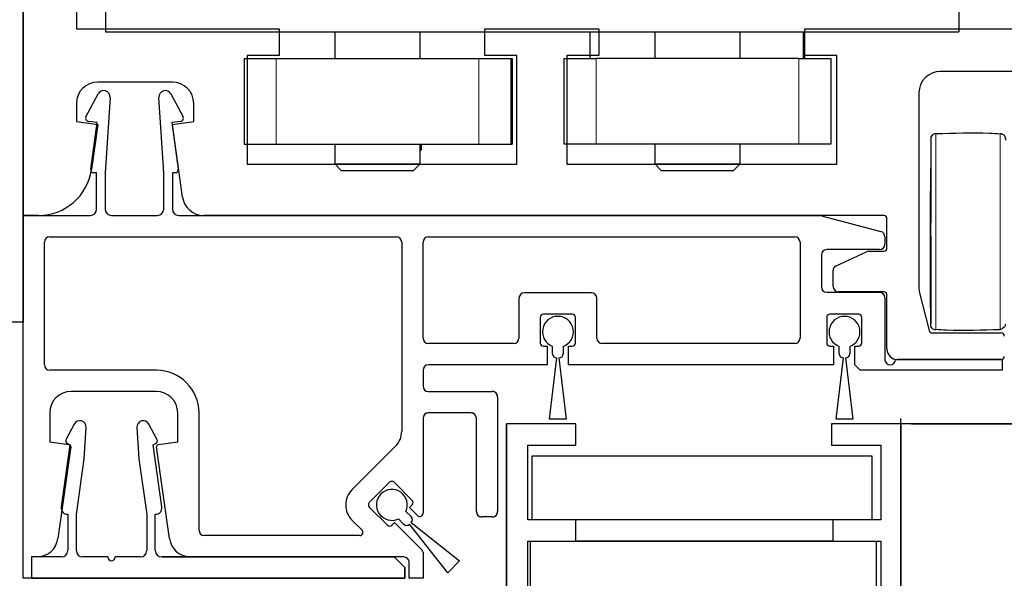
# Model space of a CAD drawing. Units: millimetres. Extents: x 481 to 2265, y -178 to 1084.
# Drawn here: x 651 to 743, y 642 to 694 of the extents above; entities that cross this region are included whole.
import ezdxf

# ---------------------------------------------------------------- set-up
doc = ezdxf.new("R2010")
doc.units = ezdxf.units.MM
doc.header["$PDSIZE"] = -1
doc.linetypes.add('MITTEX2', pattern=[4, 2.5, -0.5, 0.5, -0.5])
for name, color, linetype in [('02_Bemassung', 4, 'Continuous'), ('03_Mittellinie', 1, 'MITTEX2'), ('15_Tuerlager', 3, 'Continuous'), ('325452', 7, 'Continuous'), ('325461', 7, 'Continuous')]:
    doc.layers.add(name, color=color, linetype=linetype)
doc.dimstyles.new('Dorma', dxfattribs={"dimtxt": 6, "dimasz": 3.5, "dimexe": 1, "dimexo": 1, "dimgap": 1.5, "dimtad": 1, "dimdec": 0, "dimzin": 9, "dimtxsty": 'Standard', "dimcen": 0.09, "dimclrd": 4, "dimclre": 4, "dimclrt": 4, "dimadec": 0, "dimazin": 2, "dimtp": 0.1, "dimtm": 0.1, "dimtfac": 1, "dimtdec": 0, "dimtmove": 0, "dimatfit": 3, "dimfxl": 1, "dimtolj": 1, "dimtzin": 0, "dimarcsym": 0})

# ---------------------------------------------------------------- blocks, each defined once
blk = doc.blocks.new('325461')
at = {"color": 40, "linetype": 'Continuous', "lineweight": 30}
for p, q in [((360.025, 231.363), (360.025, 196.363)), ((362.025, 231.363), (360.025, 231.363)), ((362.025, 228.563), (362.025, 231.363)), ((372.525, 227.763), (366.709, 228.581)), ((374.476, 227.368), (373.056, 228.122)), ((366.025, 227.963), (362.625, 227.963)), ((362.625, 227.163), (366.017, 227.163)), ((366.017, 227.163), (371.229, 226.431)), ((366.025, 227.987), (366.025, 227.963)), ((372.65, 227.998), (372.525, 227.763)), ((362.025, 224.213), (362.025, 226.563)), ((371.229, 226.431), (374.155, 226.239)), ((362.025, 221.163), (362.025, 223.513)), ((371.229, 221.296), (366.017, 220.563)), ((374.155, 221.488), (371.229, 221.296)), ((366.017, 220.563), (362.625, 220.563)), ((362.625, 219.763), (366.025, 219.763)), ((366.025, 219.763), (366.025, 219.74)), ((366.709, 219.146), (372.525, 219.963)), ((372.525, 219.963), (372.65, 219.728)), ((373.056, 219.604), (374.476, 220.359)), ((362.025, 197.363), (362.025, 219.163)), ((361.025, 196.363), (362.025, 197.363)), ((360.025, 196.363), (361.025, 196.363))]:
    blk.add_line(p, q, dxfattribs=at)
for centre, radius, start, end in [((362.625, 228.563), 0.6, 180, 270), ((366.625, 227.987), 0.6, 82, 180), ((372.915, 227.858), 0.3, 62, 152), ((362.625, 226.563), 0.6, 90, 180), ((374.194, 226.838), 0.6, 266.25, 62), ((362.025, 223.863), 0.35, 90, 270), ((362.625, 221.163), 0.6, 180, 270), ((374.194, 220.889), 0.6, 298, 93.75), ((362.625, 219.163), 0.6, 90, 180), ((366.625, 219.74), 0.6, 180, 278), ((372.915, 219.869), 0.3, 208, 298)]:
    blk.add_arc(centre, radius, start, end, dxfattribs=at)
blk = doc.blocks.new('kämpfer')
at = {"color": 3, "linetype": 'Continuous', "lineweight": 30}
for p, q in [((0, 34), (0, 170)), ((5, 61.5), (5, 51.5)), ((5, 51.5), (24, 51.5)), ((24, 51.5), (24, 49)), ((43.3, 51.5), (54, 51.5)), ((43.3, 49), (43.3, 51.5)), ((54, 51.5), (54, 49)), ((73.3, 51.5), (130, 51.5)), ((73.3, 49), (73.3, 51.5)), ((24, 49), (21, 49)), ((21, 49), (21, 38.8)), ((46.3, 49), (43.3, 49)), ((46.3, 38.8), (46.3, 49)), ((51, 49), (51, 38.8)), ((54, 49), (51, 49)), ((76.3, 49), (73.3, 49)), ((76.3, 38.8), (76.3, 49)), ((118, 47.5), (86, 47.5)), ((14, 46.5), (7, 46.5)), ((84, 45.5), (84, 27.123)), ((5, 44.5), (5, 42.8)), ((16, 42.8), (16, 44.5)), ((5, 42.8), (7, 42.519)), ((7, 42.519), (6.408, 38.304)), ((14, 42.519), (16, 42.8)), ((14.955, 35.722), (14, 42.519)), ((21, 38.8), (46.3, 38.8)), ((51, 38.8), (76.3, 38.8)), ((1.456, 34), (0, 34)), ((80.7, 34), (16.936, 34)), ((81, 30.95), (81, 33.7)), ((76.239, 29.285), (79.066, 30.603)), ((79.278, 30.65), (80.7, 30.65)), ((75.95, 27.35), (75.95, 28.831)), ((80.7, 26.85), (76.45, 26.85)), ((84.03, 26.881), (84.943, 23.227)), ((81, 21.5), (81, 26.55)), ((85.234, 23), (91.7, 23)), ((91.7, 20.5), (82, 20.5))]:
    blk.add_line(p, q, dxfattribs=at)
at = {"color": 5, "linetype": 'Continuous', "lineweight": 30}
for p, q in [((7.723, 63.2), (7.723, 51.2)), ((87.723, 63.2), (87.723, 51.2)), ((7.723, 51.2), (87.723, 51.2)), ((29.223, 51.2), (29.223, 48.7)), ((37.223, 48.7), (37.223, 51.2)), ((53.16, 48.7), (53.16, 51.2)), ((59.223, 51.2), (59.223, 48.7)), ((67.223, 48.7), (67.223, 51.2)), ((73.129, 51.2), (73.129, 48.7)), ((73.286, 48.7), (73.286, 51.2)), ((20.723, 48.7), (20.723, 40.7)), ((20.723, 48.7), (23.723, 48.7)), ((23.723, 48.7), (42.723, 48.7)), ((42.723, 48.7), (45.723, 48.7)), ((45.723, 48.7), (45.723, 40.7)), ((45.723, 48.7), (45.873, 48.7)), ((45.873, 48.7), (45.873, 40.7)), ((50.723, 40.7), (50.723, 48.7)), ((50.723, 48.7), (53.723, 48.7)), ((72.723, 48.7), (53.723, 48.7)), ((72.723, 48.7), (75.723, 48.7)), ((75.723, 48.7), (75.723, 40.7)), ((20.723, 40.7), (23.723, 40.7)), ((23.723, 40.7), (42.723, 40.7)), ((29.223, 40.7), (29.223, 38.85)), ((37.223, 38.85), (37.223, 40.7)), ((37.373, 40.2), (37.373, 40.7)), ((42.723, 40.7), (45.723, 40.7)), ((45.723, 40.7), (45.873, 40.7)), ((53.723, 40.7), (50.723, 40.7)), ((72.723, 40.7), (53.723, 40.7)), ((59.223, 40.7), (59.223, 38.85)), ((67.223, 38.85), (67.223, 40.7)), ((75.723, 40.7), (72.723, 40.7)), ((37.223, 40.05), (37.373, 40.2)), ((37.373, 40.2), (37.223, 40.2)), ((29.223, 38.85), (29.873, 38.2)), ((29.223, 38.85), (37.223, 38.85)), ((36.573, 38.2), (37.223, 38.85)), ((59.223, 38.85), (59.873, 38.2)), ((59.223, 38.85), (67.223, 38.85)), ((66.573, 38.2), (67.223, 38.85)), ((33.343, 38.2), (29.873, 38.2)), ((36.573, 38.2), (33.343, 38.2)), ((63.343, 38.2), (59.873, 38.2)), ((66.573, 38.2), (63.343, 38.2))]:
    blk.add_line(p, q, dxfattribs=at)
at = {"color": 5, "linetype": 'Continuous', "lineweight": 0}
for p, q in [((23.723, 48.7), (23.723, 40.7)), ((42.723, 48.7), (42.723, 40.7)), ((53.723, 48.7), (53.723, 40.7)), ((72.723, 40.7), (72.723, 48.7))]:
    blk.add_line(p, q, dxfattribs=at)
at = {"color": 1, "linetype": 'Continuous', "lineweight": 30}
for p, q in [((5.901, 43.256), (7.035, 45.388)), ((13.865, 45.387), (14.999, 43.255)), ((8.163, 45.067), (7.7, 38)), ((13.2, 38), (12.737, 45.066)), ((6.965, 42.7), (6.124, 42.818)), ((6.353, 38.342), (6.965, 42.7)), ((14.776, 42.818), (13.939, 42.7)), ((13.939, 42.7), (14.552, 38.342)), ((6.9, 38), (6.65, 38)), ((6.9, 34.6), (6.9, 38)), ((7.7, 38), (7.7, 34.6)), ((13.2, 34.6), (13.2, 38)), ((14.255, 38), (14, 38)), ((14, 38), (14, 34.6)), ((0, 0), (0, 34)), ((0, 34), (6.3, 34)), ((8.3, 34), (12.6, 34)), ((14.6, 34), (74.734, 34)), ((74.864, 33.983), (80.429, 32.492)), ((2, 20), (2, 31.5)), ((2.5, 32), (35, 32)), ((35.5, 31.5), (35.5, 13.784)), ((37.5, 22.5), (37.5, 31.5)), ((38, 32), (72.35, 32)), ((72.85, 31.5), (72.85, 22.5)), ((80.8, 32.009), (80.8, 31.3)), ((80.3, 30.8), (75.35, 30.8)), ((74.85, 30.3), (74.85, 27.3)), ((75.35, 26.8), (80.3, 26.8)), ((46.5, 26.25), (46.5, 22.5)), ((53.3, 26.75), (47, 26.75)), ((53.8, 22.5), (53.8, 26.25)), ((80.8, 26.3), (80.8, 20.5)), ((48.5, 24.45), (48.5, 22.05)), ((51.5, 24.75), (48.8, 24.75)), ((51.8, 22.05), (51.8, 24.45)), ((75.35, 24.45), (75.35, 22.05)), ((78.35, 24.75), (75.65, 24.75)), ((78.65, 22.05), (78.65, 24.45)), ((46, 22), (38, 22)), ((48.8, 21.75), (49.15, 21.75)), ((49.15, 21.75), (49.15, 20)), ((51.15, 20), (51.15, 21.75)), ((51.15, 21.75), (51.5, 21.75)), ((72.35, 22), (54.3, 22)), ((75.65, 21.75), (76, 21.75)), ((76, 21.75), (76, 20)), ((78, 20), (78, 21.75)), ((78, 21.75), (78.35, 21.75)), ((81.8, 20.5), (91.8, 20.5)), ((91.8, 20.5), (91.8, 19.5)), ((12.5, 19.5), (2.5, 19.5)), ((37.5, 19.5), (37.5, 18)), ((49.15, 20), (38, 20)), ((76, 20), (51.15, 20)), ((78.5, 19.5), (78, 20)), ((91.8, 19.5), (78.5, 19.5)), ((12.5, 17.5), (4.5, 17.5)), ((38, 17.5), (44, 17.5)), ((44.5, 17), (44.5, 6.25)), ((2.5, 15.5), (2.5, 12.8)), ((14.5, 12.8), (14.5, 15.5)), ((16.5, 4.5), (16.5, 15.5)), ((37.5, 15), (37.5, 6.1)), ((42, 15.5), (38, 15.5)), ((42.5, 6.25), (42.5, 15)), ((2.5, 12.8), (4.305, 12.546)), ((4.475, 12.32), (3.266, 3.722)), ((13.734, 3.722), (12.525, 12.32)), ((12.695, 12.546), (14.5, 12.8)), ((34.914, 12.37), (30.836, 8.292)), ((34.372, 8.999), (32.462, 7.09)), ((36.493, 7.302), (34.796, 8.999)), ((32.462, 6.665), (34.159, 4.968)), ((36.245, 6.63), (36.493, 6.878)), ((36.988, 5.888), (36.245, 6.63)), ((44, 5.75), (43, 5.75)), ((30.836, 5.463), (31.787, 4.512)), ((34.584, 4.968), (34.831, 5.216)), ((34.831, 5.216), (37.412, 2.635)), ((31.575, 4), (17, 4)), ((1.286, 2), (0.8, 2)), ((0.8, 2), (0.8, 0)), ((35.7, 2), (15.714, 2)), ((37.5, 2.423), (37.5, 0)), ((36.2, 0), (36.2, 1.5)), ((0.8, 0), (0, 0)), ((37.5, 0), (36.2, 0))]:
    blk.add_line(p, q, dxfattribs=at)
at = {"color": 3, "linetype": 'Continuous', "lineweight": 30}
for centre, radius, start, end in [((86, 45.5), 2, 90, 180), ((7, 44.5), 2, 90, 180), ((14, 44.5), 2, 0, 90), ((1.456, 39), 5, 270, 352), ((16.936, 36), 2, 188, 270), ((80.7, 33.7), 0.3, 0, 90), ((79.278, 30.15), 0.5, 90, 115), ((80.7, 30.95), 0.3, 270, 0), ((76.45, 28.831), 0.5, 115, 180), ((76.45, 27.35), 0.5, 180, 270), ((80.7, 26.55), 0.3, 0, 90), ((85, 27.123), 1, 180, 194.03624), ((85.234, 23.3), 0.3, 194.03624, 270), ((91.7, 22.7), 0.3, 0, 90), ((82, 21.5), 1, 180, 270), ((91.7, 20.8), 0.3, 270, 0)]:
    blk.add_arc(centre, radius, start, end, dxfattribs=at)
at = {"color": 1, "linetype": 'Continuous', "lineweight": 30}
for centre, radius, start, end in [((7.564, 45.106), 0.6, 356.25, 152), ((13.336, 45.106), 0.6, 28, 183.75), ((6.166, 43.115), 0.3, 152, 262), ((14.734, 43.115), 0.3, 278, 28), ((6.65, 38.3), 0.3, 172, 270), ((14.255, 38.3), 0.3, 270, 8), ((6.3, 34.6), 0.6, 270, 0), ((8.3, 34.6), 0.6, 180, 270), ((12.6, 34.6), 0.6, 270, 0), ((14.6, 34.6), 0.6, 180, 270), ((74.734, 33.5), 0.5, 75, 90), ((80.3, 32.009), 0.5, 0, 75), ((2.5, 31.5), 0.5, 90, 180), ((35, 31.5), 0.5, 0, 90), ((38, 31.5), 0.5, 90, 180), ((72.35, 31.5), 0.5, 0, 90), ((75.35, 30.3), 0.5, 90, 180), ((80.3, 31.3), 0.5, 270, 0), ((75.35, 27.3), 0.5, 180, 270), ((80.3, 26.3), 0.5, 0, 90), ((47, 26.25), 0.5, 90, 180), ((53.3, 26.25), 0.5, 0, 90), ((48.8, 24.45), 0.3, 90, 180), ((51.5, 24.45), 0.3, 0, 90), ((75.65, 24.45), 0.3, 90, 180), ((78.35, 24.45), 0.3, 0, 90), ((38, 22.5), 0.5, 180, 270), ((46, 22.5), 0.5, 270, 0), ((54.3, 22.5), 0.5, 180, 270), ((72.35, 22.5), 0.5, 270, 0), ((48.8, 22.05), 0.3, 180, 270), ((51.5, 22.05), 0.3, 270, 0), ((75.65, 22.05), 0.3, 180, 270), ((78.35, 22.05), 0.3, 270, 0), ((81.3, 20.5), 0.5, 180, 0), ((2.5, 20), 0.5, 180, 270), ((12.5, 15.5), 4, 0, 90), ((38, 19.5), 0.5, 90, 180), ((38, 18), 0.5, 180, 270), ((4.5, 15.5), 2, 90, 180), ((12.5, 15.5), 2, 0, 90), ((44, 17), 0.5, 0, 90), ((38, 15), 0.5, 90, 180), ((42, 15), 0.5, 0, 90), ((33.5, 13.784), 2, 314.99926, 0), ((4.277, 12.348), 0.2, 352, 82), ((12.723, 12.348), 0.2, 98, 188), ((34.584, 8.787), 0.3, 45, 134.99926), ((32.25, 6.878), 2, 134.99926, 225), ((32.675, 6.878), 0.3, 134.99926, 225), ((36.281, 7.09), 0.3, 314.99926, 45), ((37.2, 6.1), 0.3, 225, 0), ((43, 6.25), 0.5, 180, 270), ((44, 6.25), 0.5, 270, 0), ((34.372, 5.181), 0.3, 225, 314.99893), ((1.286, 4), 2, 270, 352), ((15.714, 4), 2, 188, 270), ((17, 4.5), 0.5, 180, 270), ((31.575, 4.3), 0.3, 270, 45), ((35.7, 1.5), 0.5, 0, 90), ((37.2, 2.423), 0.3, 0, 45)]:
    blk.add_arc(centre, radius, start, end, dxfattribs=at)
at = {"layer": '325461', "rotation": 90}
blk.add_blockref('325461', (232.163, -360.025), dxfattribs=at)
blk = doc.blocks.new('Bürste_Kämpfer')
at = {"color": 1, "linetype": 'Continuous', "lineweight": 30}
for p, q in [((-4144.575, 146.834), (-4144.575, 147.523)), ((-4143.575, 147.523), (-4143.575, 146.834)), ((-4144.859, 140.684), (-4144.175, 146.434)), ((-4143.975, 146.434), (-4143.292, 140.684)), ((-4143.292, 140.684), (-4144.859, 140.684))]:
    blk.add_line(p, q, dxfattribs=at)
for centre, radius, start, end in [((-4144.075, 148.884), 1.45, 290.17209, 249.82791), ((-4144.175, 146.835), 0.4, 180.02479, 269.96667), ((-4143.976, 146.835), 0.4, 270.03333, 359.97521)]:
    blk.add_arc(centre, radius, start, end, dxfattribs=at)
blk = doc.blocks.new('325452')
at = {"color": 40, "linetype": 'Continuous', "lineweight": 30}
for p, q in [((55.286, 290.943), (55.286, 350.944)), ((55.286, 350.944), (61.786, 350.944)), ((61.786, 350.944), (61.786, 348.944)), ((85.786, 348.944), (85.786, 350.944)), ((85.786, 350.944), (92.286, 350.944)), ((92.286, 350.944), (92.286, 290.943)), ((61.786, 348.944), (57.186, 348.944)), ((57.186, 348.944), (57.186, 341.944)), ((90.286, 348.944), (85.786, 348.944)), ((90.286, 341.944), (90.286, 348.944)), ((57.186, 341.944), (61.686, 341.944)), ((61.686, 341.944), (61.686, 339.944)), ((85.786, 339.944), (85.786, 341.944)), ((85.786, 341.944), (90.286, 341.944)), ((61.686, 339.944), (57.186, 339.944)), ((57.186, 339.944), (57.186, 332.944)), ((90.286, 339.944), (85.786, 339.944)), ((90.286, 332.944), (90.286, 339.944))]:
    blk.add_line(p, q, dxfattribs=at)
blk = doc.blocks.new('Rolle oben')
at = {"color": 1, "linetype": 'Continuous', "lineweight": 0}
for p, q in [((-16.719, 27.19), (-16.719, 27.205)), ((-16.719, 26.914), (-16.719, 27.19)), ((-16.718, 26.295), (-16.719, 26.914)), ((-10.689, 27.19), (-10.689, 27.205)), ((-10.689, 26.914), (-10.689, 27.19)), ((-10.688, 26.295), (-10.689, 26.914)), ((-17.204, 26.494), (-17.204, 26.7)), ((-17.203, 25.937), (-17.204, 26.494)), ((-17.203, 25.055), (-17.203, 25.937)), ((-16.718, 25.357), (-16.718, 26.295)), ((-10.688, 25.357), (-10.688, 26.295)), ((-17.203, 23.885), (-17.203, 25.055)), ((-16.718, 24.136), (-16.718, 25.357)), ((-10.688, 24.136), (-10.688, 25.357)), ((-16.718, 22.68), (-16.718, 24.136)), ((-10.688, 22.68), (-10.688, 24.136)), ((-17.203, 22.473), (-17.203, 23.885)), ((-17.203, 20.878), (-17.203, 22.473)), ((-16.718, 21.043), (-16.718, 22.68)), ((-10.688, 21.043), (-10.688, 22.68)), ((-16.718, 19.29), (-16.718, 21.043)), ((-10.687, 19.29), (-10.688, 21.043)), ((-16.718, 17.488), (-16.718, 19.29)), ((-10.687, 17.488), (-10.687, 19.29)), ((-16.718, 15.704), (-16.718, 17.488)), ((-10.687, 15.704), (-10.687, 17.488)), ((-16.718, 14.01), (-16.718, 15.704)), ((-10.688, 14.01), (-10.687, 15.704)), ((-16.718, 12.468), (-16.718, 14.01)), ((-10.688, 12.468), (-10.688, 14.01)), ((-16.718, 11.139), (-16.718, 12.468)), ((-10.688, 11.139), (-10.688, 12.468)), ((-16.718, 10.074), (-16.718, 11.139)), ((-10.688, 10.074), (-10.688, 11.139)), ((-16.719, 9.313), (-16.718, 10.074)), ((-16.719, 8.886), (-16.719, 9.313)), ((-10.689, 8.886), (-10.688, 9.313)), ((-10.688, 9.313), (-10.688, 10.074)), ((-16.719, 8.795), (-16.719, 8.886)), ((-10.689, 8.795), (-10.689, 8.886))]:
    blk.add_line(p, q, dxfattribs=at)
at = {"color": 1, "linetype": 'Continuous', "lineweight": 30}
for p, q in [((-17.204, 26.556), (-17.205, 26.059)), ((-17.205, 26.059), (-17.205, 25.231)), ((-17.204, 26.7), (-17.204, 26.703)), ((-17.204, 26.703), (-17.204, 26.556)), ((-17.205, 25.231), (-17.205, 24.108)), ((-17.205, 24.108), (-17.205, 22.735)), ((-17.204, 23.934), (-17.205, 23.527)), ((-17.205, 23.527), (-17.205, 22.772)), ((-17.204, 23.628), (-17.204, 23.968)), ((-17.204, 23.968), (-17.204, 23.934)), ((-17.204, 22.933), (-17.204, 23.628)), ((-17.205, 22.735), (-17.206, 21.167)), ((-17.205, 22.772), (-17.205, 21.718)), ((-17.203, 21.929), (-17.204, 22.933)), ((-17.213, 21.865), (-17.213, 20.216)), ((-17.213, 21.398), (-17.213, 20.061)), ((-17.21, 20.148), (-17.211, 21.802)), ((-17.205, 21.718), (-17.205, 20.43)), ((-17.203, 20.678), (-17.203, 21.929)), ((-17.211, 19.645), (-17.211, 21.028)), ((-17.206, 21.167), (-17.206, 19.47)), ((-17.205, 20.43), (-17.205, 18.989)), ((-17.203, 19.166), (-17.203, 20.878)), ((-17.203, 20.341), (-17.203, 20.678)), ((-17.213, 20.216), (-17.213, 18.476)), ((-17.213, 20.061), (-17.213, 18.595)), ((-17.211, 18.158), (-17.211, 19.645)), ((-17.21, 18.406), (-17.21, 20.148)), ((-17.206, 19.47), (-17.206, 17.713)), ((-17.213, 18.595), (-17.213, 17.091)), ((-17.213, 18.476), (-17.213, 16.717)), ((-17.205, 18.989), (-17.205, 18.866)), ((-17.203, 17.405), (-17.203, 19.166)), ((-17.211, 16.662), (-17.211, 18.158)), ((-17.21, 16.647), (-17.21, 18.406)), ((-17.206, 17.713), (-17.206, 15.968)), ((-17.205, 17.617), (-17.205, 17.487)), ((-17.203, 17.76), (-17.203, 18.268)), ((-17.203, 16.277), (-17.203, 17.76)), ((-17.213, 17.091), (-17.213, 15.645)), ((-17.213, 16.717), (-17.213, 15.01)), ((-17.211, 15.249), (-17.211, 16.662)), ((-17.211, 14.944), (-17.21, 16.647)), ((-17.205, 17.487), (-17.205, 16.016)), ((-17.203, 15.669), (-17.203, 17.405)), ((-17.206, 15.968), (-17.205, 14.305)), ((-17.205, 16.016), (-17.205, 14.67)), ((-17.203, 14.902), (-17.203, 16.277)), ((-17.213, 15.645), (-17.213, 14.347)), ((-17.213, 15.01), (-17.213, 13.425)), ((-17.211, 14.009), (-17.211, 15.249)), ((-17.211, 13.366), (-17.211, 14.944)), ((-17.203, 14.029), (-17.203, 15.669)), ((-17.203, 13.721), (-17.203, 14.902)), ((-17.213, 14.347), (-17.213, 13.278)), ((-17.211, 13.021), (-17.211, 14.009)), ((-17.205, 14.67), (-17.205, 13.534)), ((-17.205, 14.305), (-17.205, 12.794)), ((-17.203, 12.551), (-17.203, 14.029)), ((-17.213, 13.425), (-17.213, 12.028)), ((-17.213, 13.278), (-17.212, 12.506)), ((-17.212, 12.344), (-17.211, 13.021)), ((-17.211, 11.977), (-17.211, 13.366)), ((-17.205, 13.534), (-17.205, 12.677)), ((-17.204, 12.81), (-17.203, 13.721)), ((-17.213, 12.028), (-17.213, 10.876)), ((-17.212, 12.506), (-17.212, 12.079)), ((-17.212, 12.024), (-17.212, 12.344)), ((-17.212, 12.079), (-17.212, 12.024)), ((-17.205, 12.794), (-17.205, 11.497)), ((-17.205, 12.677), (-17.204, 12.156)), ((-17.204, 12.224), (-17.204, 12.81)), ((-17.204, 12.002), (-17.204, 12.224)), ((-17.204, 12.156), (-17.204, 12.002)), ((-17.203, 11.296), (-17.203, 12.551)), ((-17.211, 10.835), (-17.211, 11.977)), ((-17.205, 11.497), (-17.205, 10.465)), ((-17.203, 10.315), (-17.203, 11.296)), ((-17.205, 10.465), (-17.205, 9.742)), ((-17.204, 9.65), (-17.203, 10.315)), ((-17.205, 9.742), (-17.204, 9.357)), ((-17.204, 9.326), (-17.204, 9.65)), ((-17.204, 9.357), (-17.204, 9.326))]:
    blk.add_line(p, q, dxfattribs=at)
at = {"color": 3, "linetype": 'Continuous', "lineweight": 30}
for p, q in [((-19.942, -34.384), (-19.989, 0.5)), ((0, 0), (-19.95, 0))]:
    blk.add_line(p, q, dxfattribs=at)
at = {"color": 1}
blk.add_lwpolyline([(-17.068, 27.04), (-17.2, 26.897), (-17.204, 26.7)], dxfattribs=at)
at = {"color": 1, "linetype": 'Continuous', "lineweight": 30}
for points, knots in [([(-17.068, 27.04), (-17.041, 27.068), (-16.975, 27.137), (-16.851, 27.195), (-16.759, 27.196), (-16.725, 27.196)], [0, 0, 0, 0, 0.295646, 0.738678, 1, 1, 1, 1]), ([(-16.72, 27.189), (-15.04, 27.242), (-13.027, 27.305), (-11.018, 27.199), (-10.686, 27.181)], [0, 0, 0, 0, 0.834559, 1, 1, 1, 1]), ([(-10.695, 27.198), (-10.678, 27.2), (-10.604, 27.207), (-10.487, 27.162), (-10.368, 27.083), (-10.29, 26.992), (-10.243, 26.906), (-10.219, 26.831), (-10.209, 26.777), (-10.206, 26.745), (-10.205, 26.731), (-10.204, 26.723), (-10.204, 26.718), (-10.204, 26.712), (-10.204, 26.698), (-10.204, 26.656), (-10.204, 26.616), (-10.204, 26.588)], [0, 0, 0, 0, 0.054729, 0.249152, 0.404736, 0.535692, 0.645586, 0.734056, 0.799185, 0.829578, 0.842048, 0.848746, 0.854505, 0.860061, 0.86662, 0.904633, 1, 1, 1, 1]), ([(-10.204, 9.326), (-10.204, 9.326), (-10.269, 9.042), (-10.318, 8.988), (-10.689, 8.811)], [0, 0, 0, 0, 0.148006, 1, 1, 1, 1]), ([(-16.724, 8.804), (-16.755, 8.804), (-16.841, 8.803), (-16.96, 8.861), (-17.046, 8.922), (-17.076, 8.962), (-17.079, 8.967)], [0, 0, 0, 0, 0.231026, 0.629313, 0.954129, 1, 1, 1, 1]), ([(-10.688, 8.811), (-12.368, 8.758), (-14.381, 8.695), (-16.391, 8.801), (-16.723, 8.819)], [0, 0, 0, 0, 0.834436, 1, 1, 1, 1])]:
    blk.add_open_spline(points, degree=3, knots=knots, dxfattribs=at)
at = {"layer": '03_Mittellinie', "color": 1}
blk.add_lwpolyline([(-17.079, 8.967), (-17.201, 9.103), (-17.204, 9.341)], dxfattribs=at)
blk = doc.blocks.new('Fahrflügel_Vertikal_Oben')
at = {"layer": '15_Tuerlager', "color": 8}
for points in [[(-6217.231, 709.468), (-6185.381, 709.468), (-6185.381, 703.468), (-6217.231, 703.468)], [(-6217.379, 701.468), (-6184.961, 701.468), (-6184.961, 695.468), (-6217.379, 695.468)]]:
    blk.add_lwpolyline(points, close=True, dxfattribs=at)
at = {"color": 2, "lineweight": 0}
blk.add_blockref('Rolle oben', (-6162.657, 712.47), dxfattribs=at)
at = {"layer": '325452', "xscale": -1}
blk.add_blockref('325452', (-6127.359, 361.524), dxfattribs=at)
blk = doc.blocks.new('*D81')
at = {"layer": '02_Bemassung', "color": 4, "lineweight": -2, "transparency": 16777216}
for p, q in [((734.699, 656.19), (782.463, 656.19)), ((781.463, 652.69), (781.463, 599.695)), ((734.699, 596.195), (782.463, 596.195))]:
    blk.add_line(p, q, dxfattribs=at)
at = {"layer": '02_Bemassung', "color": 4, "transparency": 16777216}
for points in [[(780.88, 652.69), (782.046, 652.69), (781.463, 656.19)], [(780.88, 599.695), (782.046, 599.695), (781.463, 596.195)]]:
    blk.add_solid(points, dxfattribs=at)
at = {"layer": 'Defpoints', "color": 0, "transparency": 16777216}
for p in [(733.699, 656.19), (733.699, 596.195), (781.463, 596.195)]:
    blk.add_point(p, dxfattribs=at)
at = {"layer": '02_Bemassung', "color": 4, "transparency": 16777216, "insert": (776.963, 626.195), "char_height": 6, "attachment_point": 5, "rotation": 90}
blk.add_mtext('\\A1;60', dxfattribs=at)
blk = doc.blocks.new('*D82')
at = {"layer": '02_Bemassung', "color": 4, "lineweight": -2, "transparency": 16777216}
for p, q in [((651.386, 640.714), (651.386, 610.603)), ((714.207, 607.996), (714.207, 612.603)), ((710.707, 611.603), (654.886, 611.603))]:
    blk.add_line(p, q, dxfattribs=at)
at = {"layer": '02_Bemassung', "color": 4, "transparency": 16777216}
for points in [[(654.886, 612.186), (654.886, 611.019), (651.386, 611.603)], [(710.707, 612.186), (710.707, 611.019), (714.207, 611.603)]]:
    blk.add_solid(points, dxfattribs=at)
at = {"layer": 'Defpoints', "color": 0, "transparency": 16777216}
for p in [(651.386, 641.714), (651.386, 611.603), (714.207, 606.996)]:
    blk.add_point(p, dxfattribs=at)
at = {"layer": '02_Bemassung', "color": 4, "transparency": 16777216, "insert": (672.965, 616.103), "char_height": 6, "attachment_point": 5}
blk.add_mtext('\\A1;63', dxfattribs=at)
blk = doc.blocks.new('LM_a')
at = {"color": 40, "lineweight": 30}
for p, q in [((65, 0), (65, -156)), ((65, -156), (61, -156))]:
    blk.add_line(p, q, dxfattribs=at)

msp = doc.modelspace()

# ---------------------------------------------------------------- linework, layer by layer
at = {"color": 7, "linetype": 'Continuous', "lineweight": 30}
for p, q in [((686.886, 673.214), (686.886, 655.498)), ((688.886, 661.214), (688.886, 659.714)), ((689.386, 659.214), (695.386, 659.214)), ((695.886, 658.714), (695.886, 647.964)), ((688.886, 656.714), (688.886, 647.813)), ((693.386, 657.214), (689.386, 657.214)), ((693.886, 647.964), (693.886, 656.714)), ((696.699, 596.195), (696.699, 656.196)), ((733.699, 656.196), (733.699, 596.195)), ((686.3, 654.084), (682.222, 650.005)), ((685.758, 650.713), (683.849, 648.803)), ((687.879, 649.015), (686.182, 650.713)), ((683.849, 648.379), (685.546, 646.682)), ((687.632, 648.344), (687.879, 648.591)), ((688.374, 647.601), (687.632, 648.344)), ((687.066, 646.788), (686.579, 647.275)), ((687.286, 647.982), (687.773, 647.495)), ((695.386, 647.464), (694.386, 647.464)), ((685.97, 646.682), (686.217, 646.93)), ((686.217, 646.93), (688.798, 644.349)), ((691.214, 642.239), (687.632, 646.788)), ((687.773, 646.93), (692.322, 643.347)), ((727.299, 645.196), (703.329, 645.196)), ((664.386, 643.714), (686.186, 643.714)), ((687.086, 643.714), (667.1, 643.714)), ((687.186, 642.714), (686.186, 643.714)), ((688.886, 644.136), (688.886, 641.714)), ((687.186, 642.714), (687.186, 641.714)), ((687.586, 641.714), (687.586, 643.214)), ((692.322, 643.347), (691.214, 642.239)), ((687.186, 641.714), (652.186, 641.714)), ((688.886, 641.714), (687.586, 641.714))]:
    msp.add_line(p, q, dxfattribs=at)
for centre, radius, start, end in [((689.386, 659.714), 0.5, 180.03992, 269.9635), ((695.386, 658.714), 0.5, 359.99328, 90.01185), ((689.386, 656.713), 0.5, 90.0365, 179.96008), ((693.386, 656.713), 0.5, 0.03992, 89.9635), ((684.887, 655.498), 1.999, 314.99232, 0.00854), ((685.97, 648.591), 1.45, 335.17353, 294.82888), ((685.97, 650.501), 0.3, 44.95016, 135.04984), ((687.667, 648.803), 0.3, 314.98827, 45.00771), ((687.49, 647.212), 0.4, 314.98621, 45.01077), ((694.386, 647.964), 0.5, 179.99328, 270.01185), ((695.386, 647.964), 0.5, 269.98815, 0.00672), ((685.758, 646.894), 0.3, 224.94873, 315.05127), ((687.349, 647.071), 0.4, 224.95051, 315.04949), ((688.585, 644.136), 0.301, 0.06258, 44.92779), ((687.086, 643.213), 0.5, 0.01259, 89.96351)]:
    msp.add_arc(centre, radius, start, end, dxfattribs=at)

# ---------------------------------------------------------------- block references
msp.add_blockref('LM_a', (586.386, 821.714))
at = {"color": 2, "lineweight": 0}
msp.add_blockref('kämpfer', (651.386, 641.714), dxfattribs=at)
at = {"layer": '02_Bemassung', "color": 0}
for name, p in [('Fahrflügel_Vertikal_Oben', (6916.344, -56.273)), ('Bürste_Kämpfer', (4845.611, 515.929)), ('Bürste_Kämpfer', (4872.479, 515.929))]:
    msp.add_blockref(name, p, dxfattribs=at)
at = {"layer": '02_Bemassung', "color": 0, "rotation": 45}
msp.add_blockref('Bürste_Kämpfer', (3721.551, 3473.618), dxfattribs=at)

# ---------------------------------------------------------------- dimensions: what is measured, and where the dimension line sits
at = {"layer": '02_Bemassung', "color": 0}
dim = msp.add_linear_dim(base=(781.463, 596.195), p1=(733.699, 656.19), p2=(733.699, 596.195), angle=90, dimstyle='Dorma', dxfattribs=at)
dim.commit()
dim.dimension.update_dxf_attribs({"geometry": '*D81', "text_midpoint": (781.463, 626.195), "dimtype": 160})
dim = msp.add_linear_dim(base=(651.386, 611.603), p1=(714.207, 606.996), p2=(651.386, 641.714), dimstyle='Dorma', dxfattribs=at)
dim.commit()
dim.dimension.update_dxf_attribs({"geometry": '*D82', "text_midpoint": (672.965, 611.603), "dimtype": 160})

doc.saveas('drawing.dxf')
